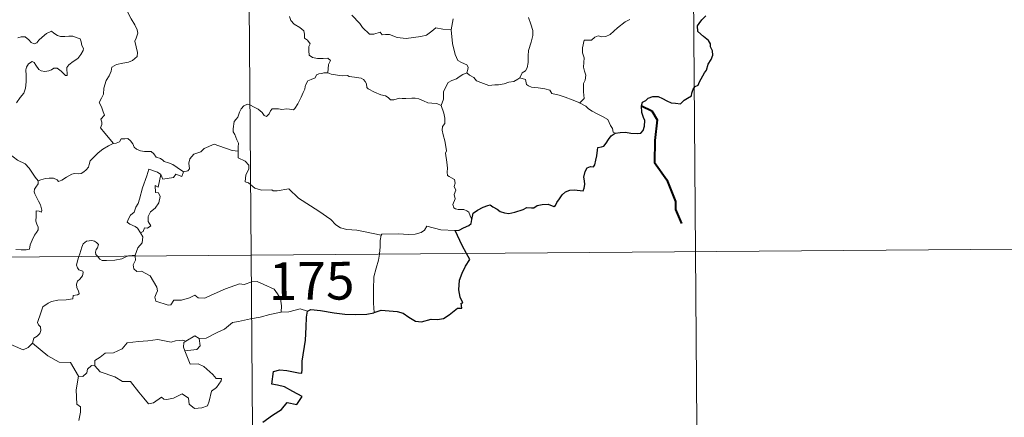
# Model space of a CAD drawing. Units: metres. Extents: x 552189 to 556667, y 4702788 to 4705793.
# Drawn here: x 552768 to 552963, y 4704814 to 4704893 of the extents above; entities that cross this region are included whole.
import ezdxf
from ezdxf.enums import TextEntityAlignment as Align

# ---------------------------------------------------------------- set-up
doc = ezdxf.new("R2010")
doc.units = ezdxf.units.M
doc.header["$MEASUREMENT"] = 0
doc.layers.add('Level 63', color=7, linetype='Continuous', lineweight=0)
doc.styles.add('Arial', font='ARIAL.TTF', dxfattribs={"height": 0.2})

msp = doc.modelspace()

# ---------------------------------------------------------------- linework, layer by layer
at = {"layer": 'Level 63', "linetype": 'Continuous', "lineweight": 0}
for points in [[(552811.77, 4705087, -0.74), (552813.64, 4704846.08, -0.74)], [(552900.52, 4705027.46, -0.74), (552901.92, 4704846.77, -0.74)], [(552789.06, 4704894.96, -0.74), (552789.23, 4704894.25, -0.74), (552789.81, 4704893.08, -0.74), (552790.56, 4704891.91, -0.74), (552791.04, 4704890.9, -0.74), (552791.13, 4704890.24, -0.74), (552790.8, 4704889.23, -0.74), (552790.55, 4704888.66, -0.74), (552790.79, 4704887.55, -0.74), (552791.06, 4704886.37, -0.74), (552791.01, 4704885.57, -0.74)], [(552853.36, 4704890.89, -0.74), (552851.72, 4704891.03, -0.74), (552850.33, 4704891.33, -0.74), (552849.55, 4704890.61, -0.74), (552848.46, 4704889.83, -0.74), (552847.36, 4704889.6, -0.74), (552844.46, 4704889.2, -0.74), (552842.69, 4704889.4, -0.74), (552841.12, 4704890, -0.74), (552840.36, 4704889.96, -0.74), (552839.71, 4704889.89, -0.74), (552839.26, 4704890.44, -0.74), (552837.99, 4704890.03, -0.74), (552837.13, 4704890.02, -0.74), (552835.78, 4704891.37, -0.74), (552835.22, 4704892.13, -0.74), (552833.66, 4704893.81, -0.74)], [(552821.27, 4704893.57, -0.74), (552821.52, 4704892.77, -0.74), (552822.23, 4704892.05, -0.74), (552823.35, 4704891.37, -0.74), (552824.14, 4704890.73, -0.74), (552824.24, 4704890.05, -0.74), (552824.25, 4704889.27, -0.74), (552824.84, 4704888.82, -0.74), (552825.39, 4704888.13, -0.74), (552825.12, 4704887.62, -0.74), (552825.13, 4704886.74, -0.74), (552825.2, 4704885.88, -0.74), (552825.86, 4704885.39, -0.74), (552826.85, 4704885.22, -0.74), (552827.99, 4704885.19, -0.74), (552828.91, 4704885.25, -0.74), (552829.41, 4704884.83, -0.74), (552829.02, 4704884.01, -0.74), (552828.88, 4704882.32, -0.74)], [(552853.76, 4704893.12, -0.74), (552853.36, 4704890.89, -0.74)], [(552868.71, 4704893.35, -0.74), (552869.18, 4704892, -0.74), (552869.59, 4704890.75, -0.74), (552869.62, 4704889.76, -0.74), (552869.29, 4704888.48, -0.74), (552868.76, 4704886.79, -0.74), (552868.66, 4704885.71, -0.74), (552868.66, 4704884.43, -0.74), (552868.45, 4704883.32, -0.74), (552868.12, 4704882.76, -0.74), (552867.49, 4704882.37, -0.74), (552867.03, 4704881.38, -0.74)], [(552878.95, 4704876.35, -0.74), (552879.8, 4704877.26, -0.74), (552879.65, 4704878.58, -0.74), (552879.65, 4704880.24, -0.74), (552879.99, 4704880.89, -0.74), (552880.12, 4704881.87, -0.74), (552879.85, 4704882.67, -0.74), (552879.68, 4704883.5, -0.74), (552879.8, 4704885.33, -0.74), (552879.46, 4704886.3, -0.74), (552879.44, 4704887.3, -0.74), (552879.83, 4704888.84, -0.74), (552881.27, 4704888.88, -0.74), (552881.94, 4704889.43, -0.74), (552882.57, 4704889.73, -0.74), (552883.31, 4704889.52, -0.74), (552884.07, 4704889.56, -0.74), (552884.99, 4704889.96, -0.74), (552886.4, 4704891.29, -0.74), (552887.96, 4704892.47, -0.74), (552888.88, 4704892.97, -0.74)], [(552767.03, 4704876.41, -0.74), (552767.77, 4704877.43, -0.74), (552768.51, 4704878.33, -0.74), (552768.81, 4704879.31, -0.74), (552768.99, 4704880.55, -0.74), (552769, 4704881.82, -0.74), (552768.92, 4704882.93, -0.74), (552769.05, 4704883.5, -0.74), (552769.44, 4704884.11, -0.74), (552770.14, 4704884.62, -0.74), (552770.59, 4704884.4, -0.74), (552770.92, 4704883.88, -0.74), (552771.51, 4704883.03, -0.74), (552771.94, 4704882.72, -0.74), (552772.67, 4704882.64, -0.74), (552773.46, 4704882.75, -0.74), (552773.99, 4704882.94, -0.74), (552774.45, 4704883.26, -0.74), (552775.12, 4704883.31, -0.74), (552775.92, 4704882.7, -0.74), (552776.39, 4704882.2, -0.74), (552776.81, 4704881.81, -0.74), (552777.14, 4704881.84, -0.74), (552777.05, 4704883.41, -0.74), (552777.44, 4704883.91, -0.74), (552778.33, 4704884.62, -0.74), (552779.2, 4704885.2, -0.74), (552779.8, 4704885.99, -0.74), (552780.28, 4704886.78, -0.74), (552780.35, 4704887.17, -0.74), (552780.04, 4704887.77, -0.74), (552779.88, 4704888.51, -0.74), (552779.71, 4704889.09, -0.74), (552779.07, 4704889.29, -0.74), (552778.25, 4704889.63, -0.74), (552777.47, 4704889.66, -0.74), (552776.65, 4704889.59, -0.74), (552775.81, 4704889.57, -0.74), (552775.22, 4704889.76, -0.74), (552774.47, 4704890.25, -0.74), (552774.01, 4704890.63, -0.74)], [(552774.01, 4704890.63, -0.74), (552772.99, 4704890.14, -0.74), (552772.12, 4704889.43, -0.74), (552771.48, 4704888.87, -0.74), (552771.12, 4704888.29, -0.74), (552770.55, 4704888.15, -0.74), (552769.95, 4704888.38, -0.74), (552769.47, 4704888.92, -0.74), (552768.79, 4704889.5, -0.74), (552768, 4704889.54, -0.74), (552767.29, 4704889.3, -0.74)], [(552856.51, 4704882.38, -0.74), (552856.71, 4704883.02, -0.74), (552856.77, 4704883.47, -0.74), (552856.49, 4704883.95, -0.74), (552855.42, 4704884.42, -0.74), (552854.71, 4704884.83, -0.74), (552854.17, 4704885.99, -0.74), (552853.66, 4704888.18, -0.74), (552853.36, 4704890.89, -0.74)], [(552791.01, 4704885.57, -0.74), (552790.12, 4704884.78, -0.74), (552789.28, 4704884.47, -0.74), (552788.14, 4704884.25, -0.74), (552786.9, 4704884.02, -0.74), (552785.97, 4704883.45, -0.74), (552785.87, 4704882.65, -0.74), (552785.45, 4704881.78, -0.74), (552784.83, 4704880.82, -0.74), (552784.41, 4704879.28, -0.74), (552784.31, 4704878.11, -0.74), (552783.91, 4704877.29, -0.74), (552783.44, 4704876.47, -0.74), (552783.95, 4704875.61, -0.74), (552784.28, 4704874.62, -0.74), (552784.54, 4704873.96, -0.74), (552783.79, 4704873.14, -0.74), (552783.98, 4704872.57, -0.74), (552783.99, 4704872.05, -0.74), (552783.76, 4704871.39, -0.74), (552784.62, 4704870.33, -0.74), (552786.31, 4704868.27, -0.74)], [(552828.88, 4704882.32, -0.74), (552828.75, 4704882.35, -0.74), (552828.07, 4704882.34, -0.74), (552827.67, 4704882.22, -0.74), (552827.12, 4704882.15, -0.74), (552826.66, 4704881.94, -0.74), (552826.38, 4704881.36, -0.74), (552825.55, 4704881.05, -0.74), (552824.94, 4704880.78, -0.74), (552824.59, 4704880.18, -0.74), (552824.38, 4704879.64, -0.74), (552824.29, 4704879.12, -0.74), (552823.98, 4704878.44, -0.74), (552823.56, 4704877.5, -0.74), (552822.95, 4704876.18, -0.74), (552822.36, 4704875.26, -0.74), (552822.06, 4704875.02, -0.74), (552821.3, 4704875.13, -0.74), (552820.76, 4704875.16, -0.74), (552819.72, 4704875.04, -0.74), (552819.08, 4704875.2, -0.74), (552818.38, 4704875.17, -0.74), (552817.83, 4704875.16, -0.74), (552817.48, 4704874.76, -0.74), (552817.23, 4704874.22, -0.74), (552816.73, 4704873.68, -0.74), (552816.24, 4704873.86, -0.74), (552815.82, 4704874.48, -0.74), (552815.03, 4704875.09, -0.74), (552814.25, 4704875.53, -0.74), (552813.41, 4704875.97, -0.74), (552812.96, 4704876.13, -0.74), (552812.23, 4704875.79, -0.74), (552811.66, 4704875.19, -0.74), (552811.33, 4704874.54, -0.74)], [(552851.39, 4704875.86, -0.74), (552850.52, 4704876.23, -0.74), (552849.55, 4704876.3, -0.74), (552848.73, 4704876.4, -0.74), (552847.87, 4704876.75, -0.74), (552846.95, 4704877.17, -0.74), (552846.21, 4704877.33, -0.74), (552845.56, 4704877.33, -0.74), (552844.41, 4704877.23, -0.74), (552843.65, 4704877.22, -0.74), (552843.09, 4704877.3, -0.74), (552842, 4704876.99, -0.74), (552841.33, 4704876.95, -0.74), (552840.84, 4704877.42, -0.74), (552840.32, 4704877.75, -0.74), (552839.38, 4704877.97, -0.74), (552838.18, 4704878.52, -0.74), (552836.91, 4704879.19, -0.74), (552836.66, 4704879.45, -0.74), (552836.59, 4704880.17, -0.74), (552836.3, 4704880.64, -0.74), (552835.95, 4704881.05, -0.74), (552835.48, 4704881.3, -0.74), (552834.16, 4704881.5, -0.74), (552833.1, 4704881.61, -0.74), (552832.76, 4704881.83, -0.74), (552831.75, 4704881.77, -0.74), (552830.82, 4704881.89, -0.74), (552829.55, 4704882.09, -0.74), (552828.88, 4704882.32, -0.74)], [(552856.51, 4704882.38, -0.74), (552855.73, 4704882.03, -0.74), (552854.97, 4704881.56, -0.74), (552854.43, 4704881.16, -0.74), (552853.49, 4704880.85, -0.74), (552852.77, 4704880.45, -0.74), (552852.41, 4704879.71, -0.74), (552851.84, 4704878.56, -0.74), (552851.84, 4704877.08, -0.74), (552851.39, 4704875.86, -0.74)], [(552867.03, 4704881.38, -0.74), (552866.61, 4704881.08, -0.74), (552865.81, 4704880.63, -0.74), (552864.81, 4704880.51, -0.74), (552863.9, 4704880.13, -0.74), (552862.79, 4704879.99, -0.74), (552862.04, 4704879.95, -0.74), (552860.85, 4704879.85, -0.74), (552859.3, 4704880.44, -0.74), (552858.44, 4704880.76, -0.74), (552857.89, 4704881.45, -0.74), (552857.03, 4704881.88, -0.74), (552856.51, 4704882.38, -0.74)], [(552878.95, 4704876.35, -0.74), (552877.42, 4704876.97, -0.74), (552876.02, 4704877.48, -0.74), (552874.83, 4704877.93, -0.74), (552873.36, 4704878.21, -0.74), (552873, 4704878.88, -0.74), (552872, 4704879.17, -0.74), (552870.69, 4704879.35, -0.74), (552869.37, 4704879.5, -0.74), (552868.72, 4704879.75, -0.74), (552868.34, 4704880.04, -0.74), (552868.12, 4704881, -0.74), (552867.03, 4704881.38, -0.74)], [(552771.35, 4704860.9, -0.74), (552770.74, 4704861.57, -0.74), (552769.59, 4704863.41, -0.74), (552768.78, 4704864.25, -0.74), (552767.27, 4704864.96, -0.74), (552765.55, 4704866.28, -0.74), (552763.87, 4704867.52, -0.74), (552761.59, 4704869.21, -0.74), (552759.52, 4704870.74, -0.74), (552757.38, 4704871.87, -0.74), (552756.39, 4704872.33, -0.74), (552755.38, 4704872.01, -0.74), (552754.39, 4704872.39, -0.74), (552753.26, 4704872.61, -0.74), (552752.98, 4704873.5, -0.74), (552752.87, 4704874.1, -0.74), (552751.75, 4704874.99, -0.74), (552749.83, 4704876.15, -0.74), (552748.13, 4704877.11, -0.74)], [(552885.93, 4704870.38, -0.74), (552885.56, 4704870.58, -0.74), (552885.41, 4704871.29, -0.74), (552885.03, 4704871.9, -0.74), (552884.74, 4704872.48, -0.74), (552884.48, 4704873.1, -0.74), (552883.44, 4704873.64, -0.74), (552882.5, 4704874.12, -0.74), (552881.37, 4704874.73, -0.74), (552880.67, 4704875.21, -0.74), (552880.1, 4704875.72, -0.74), (552878.98, 4704876.33, -0.74), (552878.95, 4704876.35, -0.74)], [(552811.33, 4704874.54, -0.74), (552811, 4704873.53, -0.74), (552810.66, 4704873.13, -0.74), (552810.31, 4704872.64, -0.74), (552810.11, 4704871.21, -0.74), (552810.06, 4704870.59, -0.74), (552810.44, 4704870.11, -0.74), (552810.82, 4704869.05, -0.74), (552811.13, 4704868.39, -0.74), (552811.11, 4704867.59, -0.74), (552811.06, 4704866.77, -0.74)], [(552857.47, 4704853.2, -0.74), (552857.18, 4704853.94, -0.74), (552856.88, 4704854.63, -0.74), (552856.49, 4704854.92, -0.74), (552855.87, 4704855.18, -0.74), (552854.77, 4704855.17, -0.74), (552854.27, 4704855.29, -0.74), (552853.92, 4704855.53, -0.74), (552853.74, 4704856.13, -0.74), (552854.18, 4704857.29, -0.74), (552853.98, 4704858.14, -0.74), (552854.32, 4704859, -0.74), (552853.95, 4704859.76, -0.74), (552854.18, 4704860.39, -0.74), (552854.02, 4704861.16, -0.74), (552853.46, 4704861.49, -0.74), (552852.96, 4704861.71, -0.74), (552852.67, 4704861.96, -0.74), (552852.59, 4704862.58, -0.74), (552852.63, 4704863.38, -0.74), (552852.49, 4704864.59, -0.74), (552852.27, 4704866.37, -0.74), (552852.48, 4704866.86, -0.74), (552852.31, 4704867.67, -0.74), (552852.11, 4704868.83, -0.74), (552851.78, 4704870.02, -0.74), (552851.61, 4704870.96, -0.74), (552851.64, 4704871.65, -0.74), (552852.15, 4704872.29, -0.74), (552852.13, 4704873.32, -0.74), (552851.95, 4704874.35, -0.74), (552851.39, 4704875.86, -0.74)], [(552786.31, 4704868.27, -0.74), (552786.85, 4704868.34, -0.74), (552787.5, 4704868.63, -0.74), (552787.83, 4704869.24, -0.74), (552788.55, 4704869.24, -0.74), (552789.19, 4704869.28, -0.74), (552789.68, 4704868.83, -0.74), (552790.14, 4704868.22, -0.74), (552790.41, 4704867.58, -0.74), (552790.87, 4704867.14, -0.74), (552791.67, 4704866.85, -0.74), (552792.49, 4704866.7, -0.74), (552793.18, 4704866.69, -0.74), (552793.78, 4704866.67, -0.74), (552794.35, 4704866.22, -0.74), (552794.79, 4704865.59, -0.74), (552795.63, 4704865.31, -0.74), (552796.12, 4704864.98, -0.74), (552796.39, 4704864.71, -0.74), (552797.25, 4704864.48, -0.74), (552798.1, 4704864.11, -0.74), (552798.99, 4704863.51, -0.74), (552800.21, 4704862.66, -0.74)], [(552771.35, 4704860.9, -0.74), (552771.91, 4704861.05, -0.74), (552772.8, 4704861.35, -0.74), (552773.55, 4704861.43, -0.74), (552774.37, 4704861.38, -0.74), (552775.11, 4704861.08, -0.74), (552775.39, 4704860.74, -0.74), (552776.05, 4704861.03, -0.74), (552777, 4704861.6, -0.74), (552778.02, 4704862.17, -0.74), (552778.6, 4704862.31, -0.74), (552779.29, 4704862.28, -0.74), (552779.87, 4704862.35, -0.74), (552780.4, 4704862.67, -0.74), (552780.9, 4704863.06, -0.74), (552781.33, 4704863.61, -0.74), (552781.5, 4704864.12, -0.74), (552781.65, 4704864.83, -0.74), (552782.32, 4704865.54, -0.74), (552783.27, 4704866.44, -0.74), (552784.19, 4704867.19, -0.74), (552785.34, 4704867.81, -0.74), (552786.15, 4704868.26, -0.74), (552786.31, 4704868.27, -0.74)], [(552811.06, 4704866.77, -0.74), (552809.87, 4704866.87, -0.74), (552807.21, 4704867.8, -0.74), (552806.33, 4704868.15, -0.74), (552804.31, 4704867.33, -0.74), (552803.65, 4704866.65, -0.74), (552802.28, 4704866.18, -0.74), (552801.45, 4704865.22, -0.74), (552801.31, 4704864.36, -0.74), (552801.42, 4704863.27, -0.74), (552801.05, 4704862.88, -0.74), (552800.21, 4704862.66, -0.74)], [(552839.5, 4704850.07, -0.74), (552836.31, 4704850.74, -0.74), (552834.62, 4704851.03, -0.74), (552832.64, 4704851.16, -0.74), (552831.4, 4704851.5, -0.74), (552830.45, 4704852.11, -0.74), (552829.47, 4704853.21, -0.74), (552827.07, 4704854.85, -0.74), (552823.05, 4704857.41, -0.74), (552821.11, 4704859.28, -0.74), (552818.83, 4704858.87, -0.74), (552818.05, 4704858.89, -0.74), (552817.74, 4704859.11, -0.74), (552815.73, 4704859, -0.74), (552814.4, 4704859.4, -0.74), (552813.14, 4704860.48, -0.74), (552812.47, 4704860.67, -0.74), (552812.59, 4704862.06, -0.74), (552813.19, 4704863.16, -0.74), (552813.21, 4704863.96, -0.74), (552812.48, 4704864.81, -0.74), (552811.08, 4704865.42, -0.74), (552811.06, 4704866.77, -0.74)], [(552795.71, 4704862.15, -0.74), (552795.05, 4704862.61, -0.74), (552793.32, 4704863.22, -0.74), (552792.92, 4704861.85, -0.74), (552792.07, 4704859.46, -0.74), (552791.51, 4704857.23, -0.74), (552791.21, 4704856.38, -0.74), (552790.72, 4704855.65, -0.74), (552790.45, 4704854.62, -0.74), (552789.69, 4704854.05, -0.74), (552789.3, 4704853.33, -0.74), (552789.03, 4704852.62, -0.74), (552789.57, 4704852.22, -0.74), (552790.6, 4704851.8, -0.74), (552791.09, 4704851.47, -0.74), (552791.69, 4704850.53, -0.74)], [(552800.21, 4704862.66, -0.74), (552799.9, 4704861.72, -0.74), (552798.69, 4704862.19, -0.74), (552798.21, 4704861.56, -0.74), (552796.11, 4704861.22, -0.74), (552795.71, 4704862.15, -0.74)], [(552766.94, 4704847.22, -0.74), (552767.96, 4704847.14, -0.74), (552768.99, 4704847.15, -0.74), (552769.62, 4704847.29, -0.74), (552769.74, 4704848.17, -0.74), (552770.14, 4704849.04, -0.74), (552770.62, 4704850.09, -0.74), (552771.03, 4704850.59, -0.74), (552771.34, 4704851.13, -0.74), (552771.38, 4704851.62, -0.74), (552771.12, 4704852.24, -0.74), (552770.88, 4704852.83, -0.74), (552770.96, 4704853.81, -0.74), (552770.95, 4704854.89, -0.74), (552771.52, 4704854.83, -0.74), (552772.04, 4704854.62, -0.74), (552772.07, 4704855.06, -0.74), (552771.84, 4704856.07, -0.74), (552771.4, 4704856.83, -0.74), (552770.68, 4704858.29, -0.74), (552770.59, 4704858.7, -0.74), (552770.6, 4704859.18, -0.74), (552770.86, 4704859.62, -0.74), (552771.35, 4704860.3, -0.74), (552771.35, 4704860.9, -0.74)], [(552795.71, 4704862.15, -0.74), (552795.19, 4704859.61, -0.74), (552794.57, 4704859.91, -0.74), (552794.68, 4704858.55, -0.74), (552795.27, 4704858.49, -0.74), (552795.56, 4704857.73, -0.74), (552795.32, 4704856.48, -0.74), (552794.57, 4704855.41, -0.74), (552793.65, 4704854.7, -0.74), (552793.2, 4704853.76, -0.74), (552793.22, 4704852.78, -0.74), (552793.76, 4704851.91, -0.74), (552793.1, 4704851.45, -0.74), (552792.48, 4704851.55, -0.74), (552792.2, 4704850.76, -0.74), (552791.69, 4704850.53, -0.74)], [(552854.17, 4704851, -0.74), (552851.35, 4704851.1, -0.74), (552848.54, 4704851.87, -0.74), (552848.07, 4704851.05, -0.74), (552847.45, 4704850.62, -0.74), (552846.2, 4704850.24, -0.74), (552844.97, 4704850.17, -0.74), (552842.87, 4704850.3, -0.74), (552839.59, 4704850.25, -0.74), (552839.5, 4704850.07, -0.74)], [(552783.18, 4704845.84, -0.74), (552782.79, 4704846.22, -0.74), (552782.71, 4704846.7, -0.74), (552782.9, 4704847.18, -0.74), (552783.15, 4704847.53, -0.74), (552783.37, 4704848.22, -0.74), (552782.93, 4704848.63, -0.74), (552782.51, 4704848.87, -0.74), (552782, 4704849, -0.74), (552780.96, 4704848.84, -0.74), (552780.29, 4704848.33, -0.74), (552780.03, 4704847.67, -0.74), (552779.62, 4704846.33, -0.74), (552779.46, 4704845.81, -0.74)], [(552791.69, 4704850.53, -0.74), (552792.11, 4704849.72, -0.74), (552791.98, 4704848.54, -0.74), (552791.13, 4704847.55, -0.74), (552790.61, 4704846.1, -0.74)], [(552839.5, 4704850.07, -0.74), (552839.31, 4704849.01, -0.74), (552839.26, 4704847.67, -0.74), (552839.18, 4704846.39, -0.74), (552839.17, 4704846.28, -0.74)], [(552460.52, 4704843.33, -0.74), (552990.2, 4704847.46, -0.74)], [(552779.46, 4704845.81, -0.74), (552779.17, 4704844.95, -0.74), (552779, 4704844.08, -0.74), (552779.14, 4704843.59, -0.74), (552779.46, 4704843.18, -0.74), (552780.2, 4704842.88, -0.74), (552780.32, 4704842.63, -0.74), (552780.13, 4704842, -0.74), (552779.62, 4704841.31, -0.74), (552779.14, 4704840.9, -0.74), (552778.95, 4704840.29, -0.74), (552779.03, 4704839.59, -0.74), (552779.34, 4704838.97, -0.74), (552779.51, 4704838.38, -0.74), (552779.18, 4704838.21, -0.74), (552778.28, 4704838.09, -0.74), (552778.22, 4704837.41, -0.74), (552776.92, 4704837.2, -0.74), (552775.28, 4704837.13, -0.74), (552773.98, 4704836.88, -0.74), (552773.33, 4704836.54, -0.74), (552772.26, 4704835.81, -0.74), (552771.87, 4704834.63, -0.74), (552771.19, 4704832.68, -0.74), (552771.42, 4704832.2, -0.74), (552771.79, 4704831.82, -0.74), (552771.91, 4704831.13, -0.74), (552771.66, 4704830.5, -0.74), (552771.15, 4704829.98, -0.74), (552770.49, 4704829.59, -0.74), (552770.26, 4704828.6, -0.74)], [(552789.09, 4704845.89, -0.74), (552788.74, 4704845.76, -0.74), (552787.99, 4704845.36, -0.74), (552786.56, 4704845.06, -0.74), (552784.91, 4704845.02, -0.74), (552784.05, 4704845.03, -0.74), (552783.57, 4704845.27, -0.74), (552783.37, 4704845.65, -0.74), (552783.18, 4704845.84, -0.74)], [(552790.61, 4704846.1, -0.74), (552790.03, 4704846.01, -0.74), (552789.3, 4704845.97, -0.74), (552789.09, 4704845.89, -0.74)], [(552790.63, 4704845.9, -0.74), (552790.71, 4704845.06, -0.74), (552790.19, 4704844.13, -0.74), (552790.33, 4704843.39, -0.74)], [(552790.61, 4704846.1, -0.74), (552790.63, 4704845.9, -0.74)], [(552813.64, 4704846.08, -0.74), (552815.97, 4704544.94, -0.74)], [(552839.17, 4704846.28, -0.74), (552838.96, 4704845.06, -0.74), (552838.48, 4704843.53, -0.74), (552838.04, 4704841.79, -0.74), (552837.94, 4704839.27, -0.74), (552837.95, 4704836.53, -0.74), (552838.12, 4704834.66, -0.74)], [(552901.92, 4704846.77, -0.74), (552902.85, 4704726.31, -0.74)], [(552790.33, 4704843.39, -0.74), (552790.95, 4704842.82, -0.74), (552791.86, 4704842.87, -0.74), (552793.62, 4704841.99, -0.74), (552794.91, 4704839.74, -0.74), (552795.07, 4704838.98, -0.74), (552794.81, 4704838.36, -0.74), (552794.51, 4704837.71, -0.74), (552794.7, 4704836.94, -0.74), (552797.16, 4704836.16, -0.74), (552797.7, 4704836.18, -0.74), (552798.31, 4704837.11, -0.74), (552799.83, 4704837.16, -0.74), (552801.39, 4704837.58, -0.74), (552802.5, 4704838.1, -0.74), (552803.13, 4704837.63, -0.74), (552804.44, 4704837.55, -0.74), (552805.71, 4704838.16, -0.74), (552808.55, 4704839.42, -0.74), (552811.35, 4704840.38, -0.74), (552812.3, 4704840.22, -0.74), (552813.76, 4704840.75, -0.74), (552814.82, 4704840.84, -0.74), (552816.15, 4704840.27, -0.74), (552818.21, 4704839.31, -0.74), (552818.9, 4704838.42, -0.74), (552819.5, 4704837.38, -0.74), (552819.71, 4704836.02, -0.74), (552819.65, 4704834.76, -0.74)], [(552824.88, 4704834.97, -0.74), (552823.42, 4704835.44, -0.74), (552821.13, 4704834.83, -0.74), (552819.65, 4704834.76, -0.74)], [(552819.65, 4704834.76, -0.74), (552817.36, 4704834.29, -0.74), (552815.45, 4704833.75, -0.74), (552813.52, 4704833.44, -0.74), (552811.14, 4704832.88, -0.74), (552809.94, 4704832.68, -0.74), (552808.35, 4704831.36, -0.74), (552806.89, 4704830.68, -0.74), (552804.74, 4704829.6, -0.74), (552803.3, 4704829.48, -0.74)], [(552770.26, 4704828.6, -0.74), (552769.39, 4704827.74, -0.74), (552768.37, 4704827.25, -0.74), (552764.41, 4704828.98, -0.74), (552763.92, 4704829.99, -0.74), (552763.04, 4704830.21, -0.74), (552762.18, 4704831.27, -0.74), (552762.01, 4704832.23, -0.74)], [(552782.58, 4704824.08, -0.74), (552782.61, 4704825.14, -0.74), (552783.7, 4704825.81, -0.74), (552784.68, 4704826.57, -0.74), (552786.31, 4704826.65, -0.74), (552788.04, 4704827.48, -0.74), (552789.02, 4704828.64, -0.74), (552791.26, 4704828.9, -0.74), (552793.13, 4704829.02, -0.74), (552795.11, 4704829.33, -0.74)], [(552795.11, 4704829.33, -0.74), (552797.77, 4704828.77, -0.74), (552798.64, 4704829.02, -0.74), (552800.12, 4704829.18, -0.74), (552800.67, 4704829, -0.74)], [(552803.3, 4704829.48, -0.74), (552803.52, 4704828.03, -0.74), (552802.85, 4704827.35, -0.74), (552800.51, 4704827.04, -0.74)], [(552800.67, 4704829, -0.74), (552802.48, 4704830.03, -0.74), (552803.3, 4704829.48, -0.74)], [(552779.36, 4704822.01, -0.74), (552777.78, 4704824.76, -0.74), (552775.5, 4704824.82, -0.74), (552773.25, 4704826.08, -0.74), (552770.26, 4704828.6, -0.74)], [(552800.67, 4704829, -0.74), (552800.3, 4704828.71, -0.74), (552800.19, 4704827.8, -0.74), (552800.51, 4704827.04, -0.74)], [(552800.51, 4704827.04, -0.74), (552801.53, 4704824.43, -0.74), (552803.15, 4704824.46, -0.74), (552804.27, 4704823.91, -0.74), (552806.06, 4704822.37, -0.74), (552806.69, 4704821.57, -0.74), (552807.74, 4704821.57, -0.74), (552807.71, 4704821.09, -0.74), (552806.76, 4704819.73, -0.74), (552805.79, 4704819.04, -0.74), (552805.31, 4704817.02, -0.74), (552804.97, 4704816.13, -0.74), (552803.83, 4704815.71, -0.74), (552802.38, 4704815.61, -0.74), (552801.37, 4704816.47, -0.74), (552801.19, 4704817.65, -0.74), (552799.97, 4704818.53, -0.74), (552798.24, 4704817.67, -0.74), (552796.92, 4704817.4, -0.74), (552796.31, 4704817.45, -0.74), (552795.83, 4704817.85, -0.74), (552794.29, 4704816.73, -0.74), (552793.25, 4704816.49, -0.74), (552792.35, 4704817.62, -0.74), (552791.33, 4704818.85, -0.74), (552789.67, 4704820.94, -0.74), (552788.09, 4704820.97, -0.74), (552786.55, 4704821.91, -0.74), (552783.67, 4704822.9, -0.74), (552782.58, 4704824.08, -0.74)], [(552781.94, 4704824.13, -0.74), (552781.13, 4704823.39, -0.74), (552781.04, 4704822.69, -0.74), (552780.25, 4704821.98, -0.74), (552779.36, 4704822.01, -0.74)], [(552782.58, 4704824.08, -0.74), (552781.94, 4704824.13, -0.74)], [(552779.36, 4704822.01, -0.74), (552778.89, 4704819.3, -0.74), (552779.05, 4704816.43, -0.74), (552779.79, 4704815.93, -0.74), (552779.79, 4704814.86, -0.74), (552779.46, 4704813.17, -0.74)]]:
    msp.add_polyline3d(points, dxfattribs=at)
at = {"layer": 'Level 63', "linetype": 'Continuous', "lineweight": 30}
for points in [[(552885.93, 4704870.38, -0.74), (552886.94, 4704870.48, -0.74), (552888, 4704870.52, -0.74), (552889.09, 4704870.38, -0.74), (552890.36, 4704870.27, -0.74), (552891.08, 4704870.37, -0.74), (552891.52, 4704870.89, -0.74), (552891.8, 4704871.77, -0.74), (552891.85, 4704872.89, -0.74), (552891.56, 4704873.46, -0.74), (552891.27, 4704874.46, -0.74), (552891.21, 4704875.81, -0.74), (552891.37, 4704876.5, -0.74), (552892.07, 4704876.82, -0.74), (552892.48, 4704877.29, -0.74), (552893.43, 4704877.65, -0.74), (552894.5, 4704877.65, -0.74), (552895.33, 4704877.22, -0.74), (552896.21, 4704876.75, -0.74), (552897.09, 4704876.41, -0.74), (552897.97, 4704876.33, -0.74), (552898.93, 4704876.2, -0.74), (552899.63, 4704876.9, -0.74), (552900.32, 4704877.33, -0.74), (552901.13, 4704877.8, -0.74), (552901.17, 4704878.29, -0.74), (552901.42, 4704879.1, -0.74), (552901.82, 4704879.6, -0.74), (552902.44, 4704879.88, -0.74), (552902.71, 4704880.54, -0.74), (552903.69, 4704882.36, -0.74), (552904.08, 4704882.88, -0.74), (552904.41, 4704884.07, -0.74), (552905.01, 4704884.98, -0.74), (552905.34, 4704885.86, -0.74), (552905.27, 4704886.73, -0.74), (552904.87, 4704887.49, -0.74), (552904.87, 4704888.09, -0.74), (552904.52, 4704888.8, -0.74), (552903.49, 4704889.56, -0.74), (552902.39, 4704890.59, -0.74), (552902.28, 4704891.67, -0.74), (552902.61, 4704892.18, -0.74), (552903.19, 4704892.86, -0.74), (552903.94, 4704893.67, -0.74)], [(552857.47, 4704853.2, -0.74), (552857.72, 4704854.47, -0.74), (552858.6, 4704855.01, -0.74), (552859.75, 4704855.62, -0.74), (552860.68, 4704855.97, -0.74), (552861.11, 4704856.09, -0.74), (552861.67, 4704855.68, -0.74), (552862.49, 4704855.22, -0.74), (552863.13, 4704854.76, -0.74), (552863.95, 4704854.52, -0.74), (552864.83, 4704854.39, -0.74), (552866.06, 4704854.65, -0.74), (552867.68, 4704855.15, -0.74), (552868.4, 4704855.56, -0.74), (552869.31, 4704855.52, -0.74), (552869.82, 4704855.5, -0.74), (552870.46, 4704855.94, -0.74), (552871.45, 4704856.19, -0.74), (552872.65, 4704856.26, -0.74), (552873.79, 4704855.77, -0.74), (552874.09, 4704855.98, -0.74), (552874.35, 4704856.55, -0.74), (552874.9, 4704857.32, -0.74), (552875.4, 4704858.1, -0.74), (552876.11, 4704858.67, -0.74), (552876.97, 4704858.99, -0.74), (552877.83, 4704859.06, -0.74), (552878.99, 4704858.95, -0.74), (552879.57, 4704858.85, -0.74), (552879.83, 4704859.44, -0.74), (552879.94, 4704860.13, -0.74), (552879.84, 4704860.89, -0.74), (552879.71, 4704861.59, -0.74), (552880.01, 4704862.72, -0.74), (552880.37, 4704863.45, -0.74), (552881.05, 4704863.69, -0.74), (552881.64, 4704863.65, -0.74), (552881.89, 4704864.02, -0.74), (552882.09, 4704864.97, -0.74), (552882.32, 4704865.83, -0.74), (552882.46, 4704866.95, -0.74), (552882.54, 4704867.53, -0.74), (552883.27, 4704867.61, -0.74), (552883.73, 4704867.78, -0.74), (552884.18, 4704868.39, -0.74), (552884.61, 4704869.08, -0.74), (552885.18, 4704869.82, -0.74), (552885.93, 4704870.38, -0.74)], [(552854.17, 4704851, -0.74), (552854.97, 4704851.06, -0.74), (552855.83, 4704851.5, -0.74), (552856.91, 4704852, -0.74), (552857.34, 4704852.36, -0.74), (552857.47, 4704853.2, -0.74)], [(552856.42, 4704846.41, -0.74), (552855.55, 4704848, -0.74), (552854.17, 4704851, -0.74)], [(552838.12, 4704834.66, -0.74), (552839.46, 4704835.14, -0.74), (552842.64, 4704834.87, -0.74), (552843.82, 4704834.55, -0.74), (552844.96, 4704833.72, -0.74), (552846.32, 4704832.96, -0.74), (552847.49, 4704832.8, -0.74), (552849.42, 4704833.37, -0.74), (552850.67, 4704833.29, -0.74), (552851.87, 4704833.49, -0.74), (552853.01, 4704834.21, -0.74), (552854.63, 4704835.53, -0.74), (552855.52, 4704835.55, -0.74), (552855.35, 4704836.52, -0.74), (552855.73, 4704836.6, -0.74), (552855.2, 4704837.72, -0.74), (552854.93, 4704839.21, -0.74), (552855.01, 4704841.1, -0.74), (552855.55, 4704842.5, -0.74), (552856.21, 4704843.89, -0.74), (552857.08, 4704845.23, -0.74), (552856.42, 4704846.41, -0.74)], [(552824.88, 4704834.97, -0.74), (552825.51, 4704835.27, -0.74), (552827.45, 4704835.11, -0.74), (552830.13, 4704834.62, -0.74), (552832.29, 4704834.37, -0.74), (552834.46, 4704834.25, -0.74), (552836.65, 4704834.33, -0.74), (552838, 4704834.62, -0.74), (552838.12, 4704834.66, -0.74)], [(552815.97, 4704812.84, -0.74), (552817.87, 4704814.29, -0.74), (552819.69, 4704815.41, -0.74), (552820.78, 4704816.8, -0.74), (552822.74, 4704816.36, -0.74), (552823.82, 4704817.95, -0.74), (552821.94, 4704818.98, -0.74), (552820.27, 4704819.89, -0.74), (552818.88, 4704820.2, -0.74), (552817.79, 4704820.45, -0.74), (552818.08, 4704822.93, -0.74), (552819.35, 4704823.28, -0.74), (552820.76, 4704823.17, -0.74), (552823.04, 4704822.65, -0.74), (552823.72, 4704822.61, -0.74), (552823.77, 4704823.32, -0.74), (552823.77, 4704825.02, -0.74), (552824.44, 4704829.17, -0.74), (552824.6, 4704831.77, -0.74), (552824.64, 4704833.76, -0.74), (552824.88, 4704834.97, -0.74)]]:
    msp.add_polyline3d(points, dxfattribs=at)
at = {"layer": 'Level 63', "linetype": 'Continuous', "lineweight": 40}
msp.add_polyline3d([(552891.21, 4704875.81, -0.74), (552893.22, 4704874.81, -0.74), (552894.29, 4704873.03, -0.74), (552893.81, 4704868.92, -0.74), (552893.75, 4704864.51, -0.74), (552896.21, 4704861.06, -0.74), (552897.93, 4704856.77, -0.74), (552897.94, 4704855.19, -0.74), (552899.13, 4704852.36, -0.74)], dxfattribs=at)

# ---------------------------------------------------------------- texts
at = {"layer": 'Level 63', "linetype": 'Continuous', "lineweight": 13, "style": 'Arial'}
msp.add_text('175', height=7.5, rotation=0.447, dxfattribs=at).set_placement((552825.67, 4704840.96, -0.74), align=Align.MIDDLE_CENTER)

doc.saveas('drawing.dxf')
